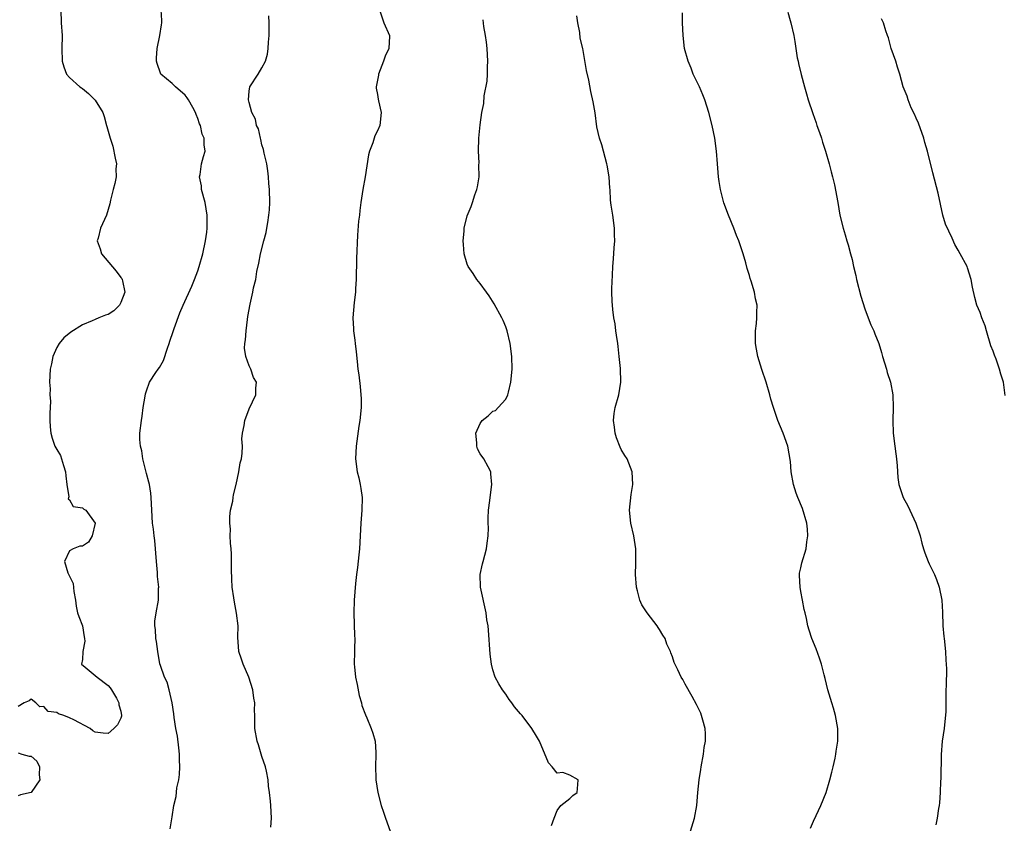
# Model space of a CAD drawing. Units: inches. Extents: x 2556000 to 2559000, y 1524000 to 1527000.
# Drawn here: x 2556241 to 2556395, y 1526538 to 1526663 of the extents above; entities that cross this region are included whole.
import ezdxf

# ---------------------------------------------------------------- set-up
doc = ezdxf.new("R2010")
doc.units = ezdxf.units.IN
doc.header["$MEASUREMENT"] = 0
doc.layers.add('LD25561524_2ft', color=123, linetype='Continuous')

msp = doc.modelspace()

# ---------------------------------------------------------------- linework, layer by layer
at = {"layer": 'LD25561524_2ft'}
for points, elevation in [([(2556247.64, 1526665), (2556247.7, 1526663), (2556247.83, 1526661), (2556247.81, 1526659), (2556247.85, 1526657), (2556248.12, 1526656.12), (2556248.53, 1526655), (2556249, 1526654.49), (2556250.62, 1526653), (2556250.84, 1526652.84), (2556251, 1526652.75), (2556251.97, 1526651.97), (2556253, 1526650.95), (2556254.16, 1526649), (2556254.4, 1526648.4), (2556254.75, 1526647), (2556254.82, 1526646.82), (2556255.31, 1526645), (2556255.74, 1526643.74), (2556256.13, 1526641.87), (2556256.3, 1526641), (2556256.23, 1526640.23), (2556256.26, 1526639), (2556256.08, 1526637.92), (2556255.8, 1526637), (2556255.37, 1526635.37), (2556255.25, 1526634.75), (2556254.74, 1526633), (2556253.83, 1526631), (2556253.44, 1526629.44), (2556253.31, 1526629), (2556253.76, 1526627.76), (2556254, 1526627), (2556256.28, 1526624.28), (2556257, 1526623.27), (2556257.14, 1526623.14), (2556257.21, 1526623), (2556257.23, 1526622.77), (2556257.61, 1526621), (2556257, 1526619.4), (2556256.77, 1526619), (2556255.88, 1526618.12), (2556255, 1526617.53), (2556254.59, 1526617.41), (2556253.55, 1526617), (2556253, 1526616.76), (2556252.52, 1526616.52), (2556251, 1526615.92), (2556249.21, 1526614.79), (2556248.12, 1526613.88), (2556247.37, 1526613), (2556247, 1526612.38), (2556246.41, 1526611), (2556246.19, 1526609.81), (2556245.99, 1526609), (2556245.88, 1526607), (2556245.96, 1526605.96), (2556245.93, 1526605), (2556246.02, 1526604.02), (2556245.93, 1526602.07), (2556245.94, 1526601), (2556245.99, 1526599.99), (2556246.07, 1526599), (2556246.27, 1526598.27), (2556246.71, 1526597), (2556247, 1526596.47), (2556247.56, 1526595.56), (2556247.76, 1526595), (2556248.03, 1526593.97), (2556248.38, 1526593), (2556248.39, 1526592.39), (2556248.59, 1526591), (2556248.89, 1526589.11), (2556248.77, 1526588.77), (2556249, 1526588.61), (2556249.57, 1526587.57), (2556251, 1526587.37), (2556251.2, 1526587.2), (2556251.52, 1526587), (2556252.98, 1526585), (2556252.54, 1526583), (2556251.96, 1526582.04), (2556251, 1526581.41), (2556250.6, 1526581.4), (2556249.55, 1526581), (2556249, 1526580.7), (2556248.21, 1526579), (2556248.75, 1526577.25), (2556249.58, 1526575.58), (2556249.68, 1526574.32), (2556249.91, 1526573), (2556250.05, 1526572.05), (2556250.25, 1526571), (2556250.42, 1526570.42), (2556251.02, 1526569), (2556251.28, 1526567.28), (2556251.34, 1526567), (2556251.38, 1526566.62), (2556251.09, 1526565), (2556251, 1526563.76), (2556250.87, 1526563), (2556251.43, 1526562.57), (2556253, 1526561.27), (2556253.3, 1526561), (2556255, 1526559.68), (2556255.31, 1526559.31), (2556255.53, 1526559), (2556256.31, 1526557.69), (2556256.7, 1526557), (2556256.69, 1526556.69), (2556257, 1526555.7), (2556257.12, 1526555), (2556257.11, 1526554.89), (2556257, 1526554.59), (2556256.45, 1526553.55), (2556255.91, 1526553), (2556255, 1526552.2), (2556254.24, 1526552.24), (2556253, 1526552.44), (2556252.63, 1526552.63), (2556252.22, 1526553), (2556249.66, 1526554.34), (2556249, 1526554.63), (2556248.1, 1526555), (2556247.29, 1526555.29), (2556247, 1526555.49), (2556245.65, 1526555.65), (2556245, 1526556.42), (2556244.35, 1526556.35), (2556243.75, 1526557), (2556243, 1526557.58), (2556242.7, 1526557.3), (2556241.92, 1526557), (2556241, 1526556.43)], 8372), ([(2556264.66, 1526537.34), (2556265, 1526539.24), (2556265.27, 1526541), (2556265.6, 1526542.4), (2556265.72, 1526543.72), (2556266.01, 1526545), (2556266.16, 1526545.84), (2556266.2, 1526547), (2556266.12, 1526548.12), (2556266.16, 1526549), (2556266.05, 1526549.95), (2556265.81, 1526551.81), (2556265.58, 1526553), (2556265.32, 1526554.68), (2556265.26, 1526555.26), (2556264.99, 1526557), (2556264.55, 1526559), (2556264.19, 1526560.19), (2556263.82, 1526561), (2556263.18, 1526562.82), (2556263.09, 1526563.09), (2556262.75, 1526565), (2556262.56, 1526566.56), (2556262.47, 1526567), (2556262.42, 1526568.42), (2556262.29, 1526569), (2556262.27, 1526569.73), (2556262.49, 1526571), (2556262.87, 1526573), (2556262.88, 1526574.88), (2556262.9, 1526575), (2556262.69, 1526576.69), (2556262.72, 1526577), (2556262.72, 1526577.28), (2556262.55, 1526579), (2556262.27, 1526582.27), (2556262.17, 1526583), (2556262.06, 1526584.06), (2556261.94, 1526585), (2556261.81, 1526587), (2556261.73, 1526589), (2556261.65, 1526589.65), (2556261.46, 1526591), (2556261.38, 1526591.38), (2556261, 1526592.76), (2556260.44, 1526595), (2556260.28, 1526596.28), (2556260.06, 1526597), (2556259.96, 1526598.04), (2556259.97, 1526599), (2556260.19, 1526601), (2556260.3, 1526601.7), (2556260.49, 1526603), (2556260.78, 1526604.78), (2556260.83, 1526605.17), (2556261, 1526605.61), (2556261.46, 1526607), (2556262.46, 1526608.46), (2556262.81, 1526609), (2556263, 1526609.25), (2556263.64, 1526610.36), (2556264.27, 1526612.27), (2556264.53, 1526613), (2556264.64, 1526613.36), (2556265.14, 1526614.86), (2556265.32, 1526615.32), (2556266.21, 1526617.79), (2556266.72, 1526619), (2556268.05, 1526621.95), (2556268.5, 1526623), (2556269, 1526624.34), (2556269.23, 1526625), (2556269.8, 1526627), (2556270.21, 1526629), (2556270.38, 1526630.38), (2556270.44, 1526631), (2556270.46, 1526632.46), (2556270.45, 1526633), (2556270.12, 1526635), (2556269.59, 1526637), (2556269.56, 1526637.56), (2556269.26, 1526639), (2556269.36, 1526639.36), (2556269.57, 1526641), (2556269.86, 1526642.14), (2556270.13, 1526643), (2556269.97, 1526643.97), (2556269.99, 1526645), (2556269.65, 1526645.65), (2556269.41, 1526647), (2556269.26, 1526647.26), (2556269, 1526648.06), (2556268.72, 1526648.72), (2556268.65, 1526649), (2556268.23, 1526649.77), (2556267.53, 1526651), (2556267.31, 1526651.31), (2556267, 1526651.69), (2556265.52, 1526653), (2556265, 1526653.51), (2556263.22, 1526655), (2556263.15, 1526655.15), (2556262.63, 1526656.63), (2556262.54, 1526657), (2556262.54, 1526657.46), (2556262.68, 1526659), (2556263.09, 1526661), (2556263.31, 1526662.69), (2556263.37, 1526663), (2556263.37, 1526663.37), (2556263.29, 1526665)], 8370), ([(2556297.32, 1526665), (2556298.01, 1526663), (2556298.88, 1526661), (2556298.89, 1526660.89), (2556298.77, 1526659), (2556298.2, 1526657.8), (2556297.94, 1526657), (2556297.17, 1526655), (2556297.16, 1526654.84), (2556296.82, 1526653), (2556296.82, 1526652.82), (2556297, 1526651.82), (2556297.1, 1526651.1), (2556297.18, 1526650.82), (2556297.57, 1526649), (2556297.36, 1526647), (2556297, 1526646.16), (2556296.6, 1526645.4), (2556296.26, 1526644.26), (2556295.75, 1526643), (2556295.59, 1526642.41), (2556295.07, 1526639), (2556294.72, 1526637), (2556294.42, 1526635), (2556294.28, 1526633.72), (2556294.18, 1526633), (2556294.07, 1526632.07), (2556293.9, 1526629.9), (2556293.75, 1526626.25), (2556293.66, 1526623), (2556293.57, 1526621.57), (2556293.57, 1526621), (2556293.37, 1526619.37), (2556293.18, 1526617), (2556293.29, 1526615.29), (2556293.29, 1526615), (2556293.5, 1526613.5), (2556293.53, 1526613), (2556293.69, 1526611.69), (2556293.82, 1526610.18), (2556293.96, 1526609), (2556294.1, 1526608.1), (2556294.32, 1526606.32), (2556294.43, 1526605), (2556294.44, 1526604.44), (2556294.44, 1526603), (2556294.25, 1526601), (2556294.11, 1526600.11), (2556293.77, 1526597.77), (2556293.67, 1526597), (2556293.58, 1526595), (2556293.84, 1526593), (2556294.08, 1526592.08), (2556294.32, 1526591), (2556294.42, 1526590.42), (2556294.6, 1526589), (2556294.55, 1526587), (2556294.39, 1526585), (2556294.31, 1526583), (2556294.19, 1526581), (2556294.08, 1526580.08), (2556293.9, 1526578.1), (2556293.75, 1526577), (2556293.6, 1526575.6), (2556293.38, 1526573), (2556293.33, 1526571), (2556293.42, 1526567.42), (2556293.46, 1526567), (2556293.4, 1526565.4), (2556293.42, 1526565), (2556293.38, 1526563), (2556293.41, 1526562.59), (2556293.57, 1526561), (2556293.82, 1526559.82), (2556294.15, 1526558.15), (2556294.5, 1526557), (2556294.58, 1526556.58), (2556295.12, 1526555.12), (2556295.33, 1526554.67), (2556296.03, 1526553), (2556296.28, 1526552.28), (2556296.64, 1526551), (2556296.74, 1526549.26), (2556296.77, 1526549), (2556296.7, 1526547), (2556296.76, 1526545.24), (2556296.76, 1526545), (2556297.07, 1526543), (2556297.57, 1526541), (2556297.96, 1526539.96), (2556298.24, 1526539), (2556299.01, 1526537)], 8366), ([(2556364.54, 1526537.46), (2556365, 1526538.53), (2556365.41, 1526539.41), (2556366.11, 1526541), (2556366.94, 1526543), (2556367.56, 1526545), (2556367.83, 1526546.17), (2556368.05, 1526547), (2556368.36, 1526548.36), (2556368.49, 1526549), (2556368.53, 1526549.47), (2556368.77, 1526551), (2556368.78, 1526552.78), (2556368.77, 1526553), (2556368.44, 1526555), (2556368.13, 1526556.13), (2556367.85, 1526557), (2556367.23, 1526559), (2556366.8, 1526560.8), (2556366.63, 1526561.37), (2556366.24, 1526563), (2556365.95, 1526563.95), (2556365.4, 1526565.4), (2556364.74, 1526567), (2556364.29, 1526568.29), (2556364.09, 1526569), (2556363.88, 1526570.12), (2556363.67, 1526571), (2556363.53, 1526571.53), (2556363.27, 1526573), (2556363, 1526574.34), (2556362.89, 1526575), (2556362.82, 1526576.82), (2556362.79, 1526577), (2556362.8, 1526577.2), (2556363, 1526578.02), (2556363.17, 1526578.83), (2556363.84, 1526581), (2556363.94, 1526582.06), (2556364.12, 1526583), (2556364.06, 1526584.06), (2556363.93, 1526585), (2556363.26, 1526587.26), (2556362.56, 1526589), (2556362.31, 1526589.69), (2556361.87, 1526591), (2556361.53, 1526593), (2556361.4, 1526594.6), (2556360.98, 1526597), (2556360.28, 1526599), (2556359.45, 1526601), (2556359, 1526602.22), (2556358.73, 1526603), (2556358.34, 1526604.34), (2556358.18, 1526605), (2556357.63, 1526607), (2556356.95, 1526608.95), (2556356.33, 1526611), (2556356.11, 1526612.11), (2556355.97, 1526613), (2556355.93, 1526614.07), (2556355.95, 1526615), (2556356.11, 1526616.11), (2556356.16, 1526617), (2556356.16, 1526617.84), (2556356.2, 1526619), (2556355.96, 1526619.96), (2556355.79, 1526621), (2556355.26, 1526622.74), (2556355.13, 1526623.13), (2556355, 1526623.62), (2556354.67, 1526624.67), (2556354.43, 1526625.57), (2556354.02, 1526627), (2556353.75, 1526627.75), (2556353.34, 1526629), (2556353, 1526629.82), (2556352.55, 1526631), (2556351.73, 1526633), (2556351, 1526634.92), (2556350.58, 1526636.58), (2556350.48, 1526637), (2556350.28, 1526638.28), (2556350.18, 1526639), (2556350.01, 1526641), (2556349.88, 1526643), (2556349.62, 1526645), (2556349.18, 1526647), (2556348.68, 1526649), (2556348.05, 1526651), (2556347.74, 1526651.74), (2556347.19, 1526653), (2556346.24, 1526655), (2556345.92, 1526655.92), (2556345.43, 1526657), (2556344.89, 1526659), (2556344.65, 1526661), (2556344.58, 1526663), (2556344.57, 1526664.57)], 8360), ([(2556361, 1526664.66), (2556361.36, 1526663.36), (2556361.48, 1526663), (2556361.91, 1526661), (2556362.08, 1526660.08), (2556362.23, 1526659), (2556362.46, 1526657.54), (2556362.58, 1526657), (2556362.67, 1526656.67), (2556363.04, 1526654.96), (2556363.57, 1526653), (2556363.92, 1526651.92), (2556364.17, 1526651), (2556364.86, 1526648.86), (2556365.38, 1526647.38), (2556365.53, 1526647), (2556365.9, 1526645.9), (2556366.23, 1526645), (2556366.41, 1526644.41), (2556366.87, 1526643), (2556367.45, 1526641), (2556367.75, 1526639.75), (2556367.96, 1526639), (2556368.24, 1526637.76), (2556368.77, 1526635), (2556369.12, 1526633), (2556369.59, 1526631), (2556369.94, 1526629.94), (2556370.17, 1526629), (2556370.4, 1526628.4), (2556370.74, 1526627), (2556371, 1526626.08), (2556371.24, 1526625), (2556371.6, 1526623.6), (2556371.7, 1526623), (2556372.37, 1526620.37), (2556373, 1526618.41), (2556373.53, 1526617), (2556373.91, 1526615.91), (2556374.37, 1526615), (2556374.53, 1526614.53), (2556375.15, 1526613), (2556375.6, 1526611.6), (2556375.76, 1526611), (2556376.37, 1526609), (2556376.5, 1526608.5), (2556377, 1526607), (2556377.36, 1526605), (2556377.41, 1526603), (2556377.36, 1526601), (2556377.42, 1526599), (2556377.69, 1526597), (2556377.82, 1526595.82), (2556377.95, 1526595), (2556378.05, 1526593.95), (2556378.12, 1526592.12), (2556378.29, 1526591), (2556378.95, 1526589), (2556379.68, 1526587.68), (2556380.03, 1526587), (2556380.96, 1526585), (2556381.61, 1526583), (2556381.89, 1526581.89), (2556382.15, 1526581), (2556382.36, 1526580.36), (2556382.85, 1526579), (2556383, 1526578.66), (2556383.85, 1526577), (2556384.19, 1526576.19), (2556384.58, 1526575), (2556384.99, 1526572.99), (2556385.11, 1526571.11), (2556385.16, 1526569), (2556385.33, 1526567.33), (2556385.34, 1526567), (2556385.57, 1526565), (2556385.63, 1526563.63), (2556385.69, 1526563), (2556385.72, 1526562.28), (2556385.65, 1526559.65), (2556385.64, 1526559), (2556385.61, 1526558.39), (2556385.62, 1526557), (2556385.62, 1526555.62), (2556385.35, 1526553), (2556385.05, 1526551), (2556384.91, 1526548.91), (2556384.85, 1526545.15), (2556384.8, 1526544.8), (2556384.73, 1526543), (2556384.62, 1526541.38), (2556384.58, 1526541), (2556384.49, 1526540.49), (2556384.29, 1526539), (2556384.05, 1526537.95)], 8358), ([(2556280.39, 1526537.61), (2556280.48, 1526539), (2556280.38, 1526541), (2556280.32, 1526541.68), (2556280.17, 1526543), (2556280.01, 1526544.01), (2556279.94, 1526545), (2556279.69, 1526546.31), (2556279.54, 1526547), (2556279, 1526548.63), (2556278.43, 1526550.43), (2556278.23, 1526551), (2556277.89, 1526553), (2556277.9, 1526554.1), (2556277.89, 1526555), (2556277.85, 1526555.85), (2556277.86, 1526557), (2556277.73, 1526557.73), (2556277.55, 1526559), (2556276.94, 1526561), (2556276.04, 1526563), (2556275.79, 1526563.79), (2556275.37, 1526565), (2556275.24, 1526567.24), (2556275.28, 1526569), (2556275.05, 1526570.95), (2556274.7, 1526572.7), (2556274.63, 1526573.37), (2556274.37, 1526575), (2556274.28, 1526576.28), (2556274.24, 1526577.76), (2556274.22, 1526580.22), (2556274.18, 1526581), (2556274.1, 1526581.9), (2556274.06, 1526583), (2556274.08, 1526584.08), (2556273.98, 1526585), (2556273.96, 1526586.04), (2556274.11, 1526587), (2556274.44, 1526588.44), (2556274.5, 1526589), (2556274.58, 1526589.42), (2556274.97, 1526591), (2556275.41, 1526593), (2556275.62, 1526594.38), (2556275.78, 1526595), (2556275.91, 1526595.91), (2556275.94, 1526597), (2556275.88, 1526598.12), (2556275.98, 1526599), (2556276.22, 1526600.22), (2556276.31, 1526601), (2556277, 1526602.81), (2556278.03, 1526605), (2556278.03, 1526606.03), (2556278.14, 1526607), (2556277.7, 1526607.7), (2556277.25, 1526609), (2556277, 1526609.53), (2556276.5, 1526611), (2556276.29, 1526612.29), (2556276.32, 1526613), (2556276.44, 1526613.57), (2556276.51, 1526615), (2556276.72, 1526616.72), (2556276.81, 1526617.19), (2556277.14, 1526619.14), (2556277.58, 1526621), (2556277.7, 1526621.7), (2556278.02, 1526623), (2556278.22, 1526624.22), (2556278.49, 1526625.51), (2556278.76, 1526627), (2556279.28, 1526629), (2556279.67, 1526630.33), (2556279.78, 1526631), (2556279.89, 1526631.89), (2556280.09, 1526633), (2556280.15, 1526633.85), (2556280.2, 1526635), (2556280.15, 1526637), (2556280.07, 1526637.93), (2556280.02, 1526639), (2556279.91, 1526639.91), (2556279.74, 1526641), (2556279.34, 1526642.66), (2556279.24, 1526643.24), (2556279, 1526643.96), (2556278.81, 1526644.81), (2556278.75, 1526645), (2556278.44, 1526646.44), (2556278.16, 1526647), (2556277.97, 1526647.97), (2556277.41, 1526649), (2556277, 1526650.56), (2556276.89, 1526651), (2556277, 1526652.34), (2556277.09, 1526653), (2556278.4, 1526655), (2556279, 1526656), (2556279.53, 1526657), (2556279.87, 1526658.13), (2556279.97, 1526659), (2556280, 1526660), (2556280.11, 1526661), (2556280.14, 1526661.86), (2556280.14, 1526663), (2556280.09, 1526664.09)], 8368), ([(2556324.15, 1526537.85), (2556324.58, 1526539), (2556325, 1526540.19), (2556325.57, 1526541), (2556327, 1526542.09), (2556327.44, 1526542.56), (2556328.12, 1526543), (2556328.24, 1526544.24), (2556328.28, 1526545), (2556327, 1526545.73), (2556325.88, 1526546.12), (2556325, 1526546.03), (2556324.25, 1526547), (2556323.66, 1526547.66), (2556322.27, 1526551), (2556321.78, 1526551.78), (2556321.08, 1526553), (2556319.57, 1526555), (2556319.29, 1526555.29), (2556319, 1526555.66), (2556318.38, 1526556.38), (2556317.95, 1526557), (2556317.53, 1526557.53), (2556317, 1526558.33), (2556316.5, 1526559), (2556315.93, 1526559.93), (2556315.36, 1526561), (2556315, 1526562.15), (2556314.77, 1526563), (2556314.56, 1526564.56), (2556314.32, 1526568.32), (2556314.24, 1526569), (2556314.07, 1526569.93), (2556313.95, 1526571), (2556313.07, 1526575), (2556313.02, 1526577), (2556313.37, 1526578.63), (2556313.46, 1526579), (2556314.03, 1526581), (2556314.11, 1526581.89), (2556314.26, 1526583), (2556314.29, 1526584.29), (2556314.25, 1526585), (2556314.24, 1526585.76), (2556314.31, 1526587), (2556314.52, 1526588.52), (2556314.61, 1526589.39), (2556314.82, 1526591), (2556314.69, 1526592.69), (2556314.66, 1526593), (2556314.24, 1526593.76), (2556313.6, 1526595), (2556313, 1526595.78), (2556312.6, 1526596.6), (2556312.49, 1526597), (2556312.49, 1526597.51), (2556312.34, 1526599), (2556313, 1526600.53), (2556313.34, 1526601), (2556314.28, 1526601.72), (2556315, 1526602.45), (2556315.42, 1526602.58), (2556315.84, 1526603), (2556317, 1526604.35), (2556317.34, 1526605), (2556317.41, 1526605.41), (2556317.81, 1526607), (2556317.98, 1526609), (2556317.93, 1526611), (2556317.67, 1526613), (2556317.21, 1526615), (2556317, 1526615.62), (2556316.59, 1526616.59), (2556316.4, 1526617), (2556315.18, 1526619.18), (2556314.43, 1526620.43), (2556313.99, 1526621), (2556313, 1526622.36), (2556312.5, 1526623), (2556311.91, 1526623.91), (2556311.14, 1526625), (2556311, 1526625.36), (2556310.53, 1526627), (2556310.43, 1526628.43), (2556310.37, 1526629), (2556310.51, 1526630.51), (2556310.54, 1526631), (2556311, 1526632.92), (2556311.63, 1526634.37), (2556311.81, 1526635), (2556312.18, 1526636.18), (2556312.5, 1526637), (2556312.6, 1526637.4), (2556312.84, 1526639), (2556312.83, 1526640.83), (2556312.85, 1526641.15), (2556312.75, 1526643), (2556312.79, 1526645), (2556313, 1526647.1), (2556313.29, 1526649), (2556313.59, 1526650.41), (2556313.62, 1526651.62), (2556314.11, 1526653.89), (2556314.14, 1526655), (2556314.14, 1526656.14), (2556314.2, 1526657), (2556314.1, 1526659), (2556314, 1526660), (2556313.84, 1526661), (2556313.58, 1526662.42), (2556313.48, 1526663.48)], 8364), ([(2556345.79, 1526537), (2556346.46, 1526539), (2556346.8, 1526541), (2556346.98, 1526543), (2556347.18, 1526545), (2556347.43, 1526546.57), (2556347.47, 1526547), (2556347.83, 1526549), (2556347.96, 1526550.04), (2556348.15, 1526551), (2556348.16, 1526552.16), (2556348.1, 1526553), (2556347.71, 1526554.29), (2556347.54, 1526555), (2556347.4, 1526555.4), (2556346.75, 1526556.75), (2556346.05, 1526557.95), (2556345, 1526559.92), (2556344.61, 1526560.61), (2556344.36, 1526561), (2556343.85, 1526562.15), (2556343.29, 1526563.29), (2556343, 1526564.16), (2556342.76, 1526564.76), (2556342.69, 1526565), (2556342.14, 1526566.14), (2556341.85, 1526567), (2556341.51, 1526567.51), (2556341, 1526568.41), (2556340.75, 1526568.75), (2556340.61, 1526569), (2556339.03, 1526571), (2556338.24, 1526572.24), (2556337.91, 1526573), (2556337.55, 1526574.45), (2556337.39, 1526575), (2556337.26, 1526577), (2556337.28, 1526578.72), (2556337.3, 1526579.3), (2556337.29, 1526581), (2556336.98, 1526583), (2556336.52, 1526585), (2556336.32, 1526587), (2556336.55, 1526589.45), (2556336.83, 1526591), (2556336.74, 1526593), (2556335.92, 1526595), (2556335.56, 1526595.56), (2556335, 1526596.49), (2556334.83, 1526596.83), (2556334.29, 1526598.29), (2556334.07, 1526599), (2556333.98, 1526599.98), (2556333.83, 1526601), (2556333.91, 1526602.09), (2556334.09, 1526603), (2556334.65, 1526605), (2556334.94, 1526607), (2556334.88, 1526609.12), (2556334.7, 1526611), (2556334.51, 1526612.51), (2556334.47, 1526613), (2556334.29, 1526614.29), (2556334.17, 1526615), (2556334.06, 1526616.06), (2556333.88, 1526617), (2556333.72, 1526618.28), (2556333.62, 1526619.62), (2556333.56, 1526621), (2556333.55, 1526621.55), (2556333.63, 1526623.63), (2556333.72, 1526625), (2556333.82, 1526626.18), (2556333.91, 1526627.91), (2556334.01, 1526629), (2556333.96, 1526629.96), (2556333.97, 1526631), (2556333.69, 1526633), (2556333.44, 1526634.56), (2556333.34, 1526635.34), (2556333.27, 1526637), (2556333.23, 1526637.23), (2556333.14, 1526639), (2556332.81, 1526640.81), (2556332.79, 1526641), (2556332.23, 1526643), (2556331.99, 1526643.99), (2556331.61, 1526645), (2556331.23, 1526646.77), (2556330.94, 1526648.94), (2556330.65, 1526650.65), (2556330.29, 1526652.29), (2556329.95, 1526654.05), (2556329.57, 1526655.57), (2556329, 1526659), (2556328.62, 1526660.62), (2556328.54, 1526661.46), (2556328.23, 1526663), (2556328.1, 1526664.1)], 8362), ([(2556394.89, 1526604.89), (2556394.63, 1526607), (2556394.22, 1526608.22), (2556394, 1526609), (2556393.46, 1526610.54), (2556393.19, 1526611.19), (2556393, 1526611.82), (2556392.65, 1526612.65), (2556391.94, 1526615), (2556391.74, 1526615.74), (2556391.26, 1526617), (2556391, 1526617.81), (2556390.46, 1526619), (2556390.15, 1526620.15), (2556389.78, 1526621.78), (2556389.59, 1526623), (2556389, 1526624.81), (2556388.94, 1526625), (2556387.88, 1526627), (2556387.53, 1526627.53), (2556387, 1526628.46), (2556386.6, 1526629.4), (2556385.58, 1526631.58), (2556385.14, 1526633), (2556384.43, 1526636.43), (2556383.6, 1526639.6), (2556382.77, 1526643), (2556382.36, 1526644.36), (2556382.19, 1526645), (2556381.35, 1526647.35), (2556381, 1526648.12), (2556380.74, 1526648.74), (2556380.24, 1526649.76), (2556379.73, 1526651), (2556379.57, 1526651.57), (2556378.97, 1526653), (2556378.43, 1526655), (2556378.09, 1526656.09), (2556377.83, 1526657), (2556377.12, 1526659), (2556377, 1526659.38), (2556376.66, 1526660.66), (2556376.52, 1526661), (2556376.26, 1526661.74), (2556375.88, 1526663), (2556375.6, 1526663.6)], 8356), ([(2556241, 1526549.21), (2556241.57, 1526549), (2556242.68, 1526548.68), (2556243, 1526548.65), (2556243.9, 1526547.9), (2556244.31, 1526547), (2556244.25, 1526545.75), (2556244.36, 1526545), (2556243, 1526543.02), (2556241.36, 1526542.64), (2556241, 1526542.47)], 8372)]:
    msp.add_lwpolyline(points, dxfattribs=dict(at, elevation=elevation))

doc.saveas('drawing.dxf')
